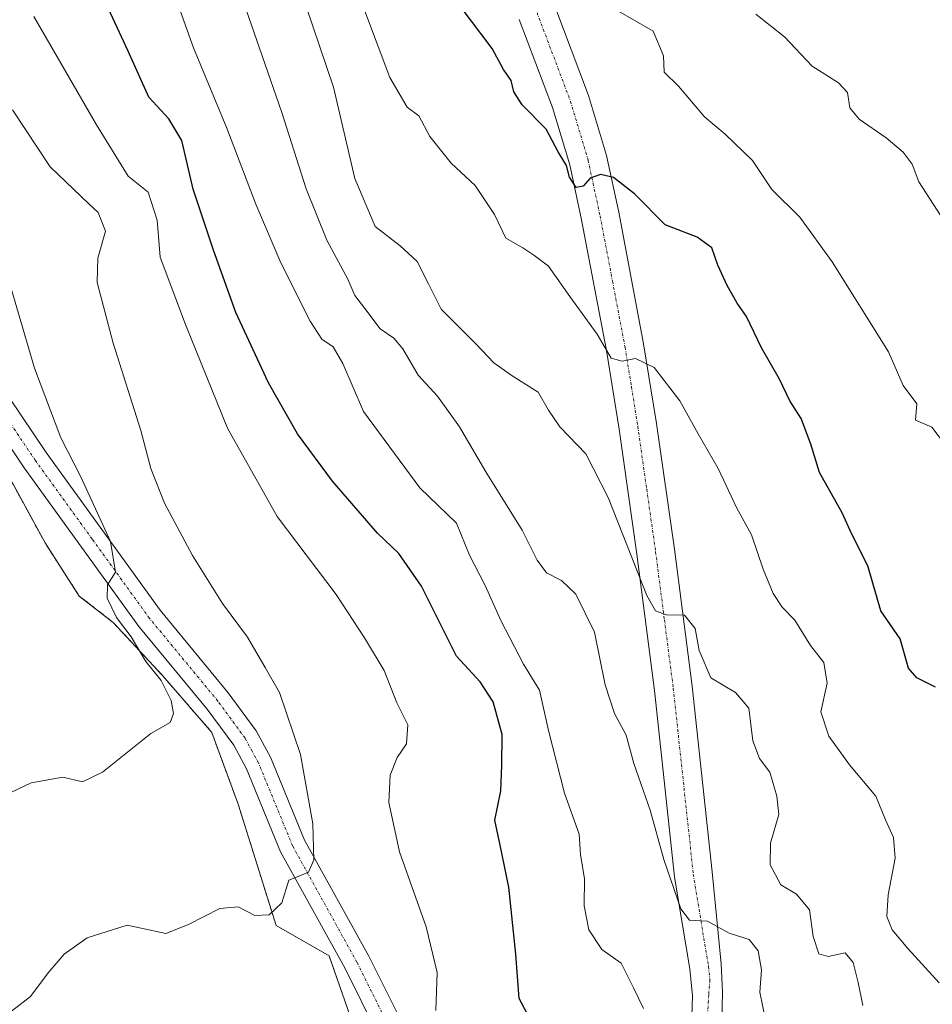
# Model space of a CAD drawing. Units: metres. Extents: x 621295 to 624754, y 4717926 to 4720300.
# Drawn here: x 621920 to 622090, y 4719892 to 4720075 of the extents above; entities that cross this region are included whole.
import ezdxf

# ---------------------------------------------------------------- set-up
doc = ezdxf.new("R2010")
doc.units = ezdxf.units.M
doc.header["$MEASUREMENT"] = 0
doc.linetypes.add('TRAZO_Y_PUNTO', pattern=[1, 0.5, -0.25, 0, -0.25])
doc.linetypes.add('TRAZOS', pattern=[0.75, 0.5, -0.25])
for name, color, linetype, lineweight in [('Arbolado forestal', 92, 'TRAZOS', 0), ('Arbolado forestal CxS', 92, 'Continuous', 0), ('Cultivos herbáceos CxS', 92, 'Continuous', 0), ('Curva de nivel maestra', 36, 'Continuous', 30), ('Curva de nivel normal', 36, 'Continuous', 0), ('Pista no pavimentada', 254, 'Continuous', 13), ('Pista no pavimentada Cxs', 254, 'Continuous', 0), ('Pista pavimentada eje', 135, 'TRAZO_Y_PUNTO', 0)]:
    doc.layers.add(name, color=color, linetype=linetype, lineweight=lineweight)

# ---------------------------------------------------------------- blocks, each defined once
blk = doc.blocks.new('*U155')
at = {"layer": 'Curva de nivel normal', "color": 36, "linetype": 'Continuous', "lineweight": 0}
blk.add_polyline3d([(621918.25, 4719890.56, 935), (621921.83, 4719893.28, 935), (621925.09, 4719897.69, 935), (621928.1, 4719901.2, 935), (621932.36, 4719904.22, 935), (621939.8, 4719906.59, 935), (621947, 4719905.04, 935), (621951.24, 4719906.69, 935), (621957.1, 4719909.73, 935), (621960.53, 4719909.99, 935), (621963.63, 4719908.37, 935), (621966.28, 4719908.52, 935), (621968.63, 4719910.77, 935), (621969.96, 4719914.98, 935), (621971.35, 4719915.52, 935), (621973.59, 4719916.5, 935), (621974.57, 4719918.77, 935), (621974.41, 4719925.47, 935), (621972.14, 4719938.4, 935), (621968.2, 4719949.94, 935), (621965.51, 4719954.58, 935), (621962.22, 4719960.28, 935), (621957.58, 4719966.52, 935), (621951.97, 4719975.49, 935), (621946.79, 4719985.22, 935), (621944.23, 4719991.67, 935), (621942.37, 4719998.78, 935), (621937.22, 4720015.03, 935), (621934.23, 4720026.33, 935), (621934.37, 4720030.84, 935), (621935.76, 4720035.92, 935), (621934.45, 4720039.4, 935), (621932.69, 4720041.01, 935), (621925.5, 4720047.88, 935), (621918.46, 4720058.5, 935)], dxfattribs=at)
blk = doc.blocks.new('*U162')
at = {"layer": 'Curva de nivel normal', "color": 36, "linetype": 'Continuous', "lineweight": 0}
blk.add_polyline3d([(622091.41, 4720038.75, 890), (622087.29, 4720045.1, 890), (622086.03, 4720048.37, 890), (622084.4, 4720050.62, 890), (622081.24, 4720053.28, 890), (622076.18, 4720056.74, 890), (622074.47, 4720058.87, 890), (622073.99, 4720061.72, 890), (622072.35, 4720063.55, 890), (622067.41, 4720066.66, 890), (622062.25, 4720072.11, 890), (622056.94, 4720076.34, 890)], dxfattribs=at)
blk = doc.blocks.new('*U164')
at = {"layer": 'Curva de nivel normal', "color": 36, "linetype": 'Continuous', "lineweight": 0}
blk.add_polyline3d([(621911.83, 4719928.36, 940), (621921.93, 4719933.1, 940), (621927.85, 4719934.16, 940), (621931.52, 4719933.33, 940), (621935.21, 4719935.13, 940), (621944.21, 4719942.33, 940), (621947.82, 4719944.38, 940), (621948.44, 4719946.03, 940), (621948.02, 4719948.43, 940), (621946.18, 4719952.19, 940), (621943.33, 4719955.74, 940), (621940.57, 4719960.3, 940), (621937.85, 4719963.91, 940), (621936.07, 4719967.49, 940), (621936.16, 4719969.98, 940), (621937.66, 4719972.35, 940), (621936.71, 4719978.07, 940), (621931.16, 4719990.22, 940), (621927.47, 4719997.39, 940), (621922.54, 4720010.37, 940), (621916.72, 4720030.29, 940)], dxfattribs=at)
blk = doc.blocks.new('*U165')
at = {"layer": 'Curva de nivel normal', "color": 36, "linetype": 'Continuous', "lineweight": 0}
blk.add_polyline3d([(622036.01, 4719891.1, 920), (622034.14, 4719894.9, 920), (622031.83, 4719899.51, 920), (622028.27, 4719902.07, 920), (622025.85, 4719905.73, 920), (622024.97, 4719910.21, 920), (622025, 4719915.28, 920), (622024.27, 4719919.68, 920), (622024.05, 4719923.58, 920), (622021.28, 4719931.17, 920), (622018.3, 4719942.86, 920), (622016.61, 4719950.36, 920), (622013.68, 4719955.25, 920), (622009.45, 4719963.37, 920), (622006.49, 4719969.9, 920), (622003.59, 4719975.52, 920), (622001.16, 4719981.5, 920), (621994.36, 4719988.09, 920), (621983.82, 4720002.32, 920), (621980.02, 4720011.23, 920), (621978.22, 4720014.32, 920), (621976.07, 4720015.8, 920), (621973.92, 4720019.11, 920), (621968.47, 4720030.02, 920), (621963.8, 4720040.93, 920), (621958.38, 4720055.08, 920), (621952.17, 4720070.08, 920), (621948.52, 4720080.35, 920)], dxfattribs=at)
blk = doc.blocks.new('*U180')
at = {"layer": 'Curva de nivel normal', "color": 36, "linetype": 'Continuous', "lineweight": 0}
blk.add_polyline3d([(622092.29, 4719996.03, 895), (622089.72, 4719999.39, 895), (622086.66, 4720000.7, 895), (622086.9, 4720003.72, 895), (622084.41, 4720007.16, 895), (622081.67, 4720013.42, 895), (622071.13, 4720030.2, 895), (622065.11, 4720038.51, 895), (622059.9, 4720043.64, 895), (622056.34, 4720049.08, 895), (622051.23, 4720053.98, 895), (622047.4, 4720057.17, 895), (622042.52, 4720062.92, 895), (622039.87, 4720065.54, 895), (622039.74, 4720068.57, 895), (622037.84, 4720073.18, 895), (622027.66, 4720079.05, 895)], dxfattribs=at)
blk = doc.blocks.new('*U188')
at = {"layer": 'Curva de nivel normal', "color": 36, "linetype": 'Continuous', "lineweight": 0}
blk.add_polyline3d([(621997.31, 4719890.7, 930), (621997.55, 4719897.77, 930), (621995.53, 4719906.27, 930), (621990.58, 4719920.29, 930), (621988.55, 4719929.45, 930), (621988.83, 4719934.53, 930), (621990.11, 4719937.82, 930), (621991.86, 4719940.36, 930), (621992.11, 4719943.94, 930), (621990.09, 4719948.01, 930), (621987.72, 4719954.03, 930), (621984.06, 4719960.13, 930), (621978.78, 4719968.18, 930), (621967.79, 4719982.76, 930), (621958.53, 4719999.22, 930), (621950.68, 4720018.48, 930), (621946, 4720031.03, 930), (621945.44, 4720037.96, 930), (621943.71, 4720043.18, 930), (621940.04, 4720046.11, 930), (621934.14, 4720055.7, 930), (621922.43, 4720075.88, 930)], dxfattribs=at)
blk = doc.blocks.new('*U191')
at = {"layer": 'Curva de nivel normal', "color": 36, "linetype": 'Continuous', "lineweight": 0}
blk.add_polyline3d([(622076.85, 4719891.62, 910), (622075.99, 4719895.89, 910), (622075.04, 4719899.66, 910), (622073.57, 4719901.44, 910), (622070.42, 4719900.79, 910), (622068.68, 4719901.27, 910), (622067.63, 4719904.49, 910), (622066.94, 4719909.46, 910), (622064.5, 4719912.35, 910), (622061.57, 4719914.1, 910), (622059.62, 4719917.82, 910), (622059.67, 4719921.88, 910), (622061.24, 4719927.24, 910), (622060.82, 4719930.66, 910), (622059.52, 4719935.12, 910), (622057.59, 4719937.64, 910), (622056.35, 4719940.95, 910), (622055.66, 4719947.04, 910), (622053.16, 4719949.92, 910), (622048.58, 4719952.66, 910), (622046.37, 4719957.78, 910), (622045.64, 4719961.85, 910), (622043.62, 4719964.34, 910), (622040.28, 4719964.42, 910), (622038.24, 4719965.13, 910), (622036.65, 4719968, 910), (622029.4, 4719986.25, 910), (622025.26, 4719994.38, 910), (622020.44, 4719999.41, 910), (622018.31, 4720002.55, 910), (622016.38, 4720005.91, 910), (622011.52, 4720008.92, 910), (622008.12, 4720011.37, 910), (622004.79, 4720014.92, 910), (621998.35, 4720021.36, 910), (621995.99, 4720026.11, 910), (621993.85, 4720030.24, 910), (621990.66, 4720033.14, 910), (621986.04, 4720036.76, 910), (621982.21, 4720045.7, 910), (621978.28, 4720062.73, 910), (621970.54, 4720085.5, 910)], dxfattribs=at)
blk = doc.blocks.new('*U196')
at = {"layer": 'Curva de nivel normal', "color": 36, "linetype": 'Continuous', "lineweight": 0}
blk.add_polyline3d([(622058.77, 4719888.66, 915), (622057.71, 4719894.1, 915), (622058, 4719898.28, 915), (622057.38, 4719901.8, 915), (622055.67, 4719903.93, 915), (622051.98, 4719905.09, 915), (622047.95, 4719907.34, 915), (622044.57, 4719907.53, 915), (622042.99, 4719909.63, 915), (622039.78, 4719918.86, 915), (622037.27, 4719928.02, 915), (622034.2, 4719936.73, 915), (622032.8, 4719941.97, 915), (622030.58, 4719946.03, 915), (622028.86, 4719951.36, 915), (622026.9, 4719961.2, 915), (622023.41, 4719968.24, 915), (622020.71, 4719970.83, 915), (622017.96, 4719972.22, 915), (622016.18, 4719974.62, 915), (622013.42, 4719980.16, 915), (622006.63, 4719991.04, 915), (622001.72, 4719999.46, 915), (621997.65, 4720005.14, 915), (621994.02, 4720009.08, 915), (621991.16, 4720013.98, 915), (621989.53, 4720015.94, 915), (621986.97, 4720017.71, 915), (621984.13, 4720021.51, 915), (621982.24, 4720023.9, 915), (621980.91, 4720026.98, 915), (621977.01, 4720034.21, 915), (621973.17, 4720043.75, 915), (621968.64, 4720058.01, 915), (621961.36, 4720078.96, 915)], dxfattribs=at)
blk = doc.blocks.new('*U205')
at = {"layer": 'Curva de nivel maestra', "color": 36, "linetype": 'Continuous', "lineweight": 30}
blk.add_polyline3d([(622090.4, 4719950.92, 900), (622086.96, 4719952.65, 900), (622085.39, 4719954.48, 900), (622083.84, 4719959.97, 900), (622080.23, 4719965.17, 900), (622077.8, 4719973.56, 900), (622074.8, 4719979.42, 900), (622073.02, 4719983.4, 900), (622068.8, 4719990.96, 900), (622067.2, 4719996.24, 900), (622065.37, 4720000.99, 900), (622063.29, 4720004.26, 900), (622061.33, 4720008.34, 900), (622058.02, 4720014.14, 900), (622055.18, 4720020, 900), (622053.43, 4720022.46, 900), (622051.6, 4720025.74, 900), (622049.84, 4720029.58, 900), (622048.72, 4720032.78, 900), (622046.03, 4720034.76, 900), (622040.05, 4720037.06, 900), (622034.31, 4720042.82, 900), (622030.43, 4720045.87, 900), (622027.99, 4720046.46, 900), (622026.09, 4720045.78, 900), (622024.78, 4720044.27, 900), (622023.47, 4720044.04, 900), (622022.25, 4720045.95, 900), (622021.68, 4720048.12, 900), (622020.09, 4720050.7, 900), (622017.87, 4720054.89, 900), (622013.42, 4720059.43, 900), (622011.85, 4720061.86, 900), (622011.35, 4720063.94, 900), (622009.93, 4720066.04, 900), (622007.83, 4720069.92, 900), (622002.05, 4720077.59, 900)], dxfattribs=at)
blk = doc.blocks.new('*U214')
at = {"layer": 'Curva de nivel maestra', "color": 36, "linetype": 'Continuous', "lineweight": 30}
blk.add_polyline3d([(622014.42, 4719890.03, 925), (622012.83, 4719892.95, 925), (622012.25, 4719901.19, 925), (622010.91, 4719913.68, 925), (622009.29, 4719921.48, 925), (622008.29, 4719926.16, 925), (622009.42, 4719931.65, 925), (622009.65, 4719936.36, 925), (622009.66, 4719942.15, 925), (622007.98, 4719948.2, 925), (622005.6, 4719951.95, 925), (622001.2, 4719956.73, 925), (621994.63, 4719969.74, 925), (621990.41, 4719975.82, 925), (621986.48, 4719979.65, 925), (621978.08, 4719989.34, 925), (621971.56, 4719998.12, 925), (621966.16, 4720007.66, 925), (621960.04, 4720020.76, 925), (621955.93, 4720032.37, 925), (621952.13, 4720043.71, 925), (621950.02, 4720052.79, 925), (621947.61, 4720056.8, 925), (621943.87, 4720060.88, 925), (621940.01, 4720069.44, 925), (621934.68, 4720080.98, 925)], dxfattribs=at)

msp = doc.modelspace()

# ---------------------------------------------------------------- linework, layer by layer
at = {"layer": 'Arbolado forestal', "color": 92, "linetype": 'TRAZOS', "lineweight": 0}
msp.add_polyline3d([(621888.23, 4720027.92, 947.94), (621900.69, 4720020.87, 945.71), (621901.97, 4720020.15, 945.36), (621903.16, 4720017.77, 945.36), (621908.32, 4720007.45, 945.08), (621924.54, 4719977.8, 942.38), (621930.89, 4719967.92, 942.1), (621937.24, 4719962.98, 940.53), (621946.41, 4719953.1, 939.21), (621955.58, 4719942.52, 938.26), (621960.51, 4719929.11, 937.56), (621967.57, 4719906.53, 934.5), (621977.44, 4719900.88, 933.32), (621982.38, 4719886.77, 931.68)], dxfattribs=at)
at = {"layer": 'Arbolado forestal CxS', "color": 92, "linetype": 'Continuous', "lineweight": 0}
msp.add_polyline3d([(621982.38, 4719886.77, 931.68), (621977.44, 4719900.88, 933.32), (621967.57, 4719906.53, 934.5), (621960.51, 4719929.11, 937.56), (621955.58, 4719942.52, 938.26), (621946.41, 4719953.1, 939.21), (621937.24, 4719962.98, 940.52), (621930.89, 4719967.92, 942.1), (621924.54, 4719977.8, 942.38), (621908.32, 4720007.45, 945.08), (621901.97, 4720020.15, 945.36), (621888.23, 4720027.92, 947.94), (621900.69, 4720040.38, 942), (621886.31, 4720058.59, 941.26), (621861.51, 4720061.21, 943.02), (621866.19, 4720087.85, 935.88)], dxfattribs=at)
at = {"layer": 'Cultivos herbáceos CxS', "color": 92, "linetype": 'Continuous', "lineweight": 0}
for points in [[(621888.23, 4720027.92, 947.94), (621900.69, 4720020.87, 945.71), (621901.97, 4720020.15, 945.36), (621903.16, 4720017.77, 945.36), (621908.32, 4720007.45, 945.08), (621924.54, 4719977.8, 942.38), (621930.89, 4719967.92, 942.1), (621937.24, 4719962.98, 940.53), (621946.41, 4719953.1, 939.21), (621955.58, 4719942.52, 938.26), (621960.51, 4719929.11, 937.56), (621967.57, 4719906.53, 934.5), (621977.44, 4719900.88, 933.32), (621982.38, 4719886.77, 931.68)], [(621908.32, 4720007.45, 945.08), (621924.54, 4719977.8, 942.38), (621930.89, 4719967.92, 942.1), (621937.24, 4719962.98, 940.52), (621946.41, 4719953.1, 939.21), (621955.58, 4719942.52, 938.26), (621960.51, 4719929.11, 937.56), (621967.57, 4719906.53, 934.5), (621977.44, 4719900.88, 933.32), (621982.38, 4719886.77, 931.68)]]:
    msp.add_polyline3d(points, dxfattribs=at)
at = {"layer": 'Curva de nivel normal', "color": 36, "linetype": 'Continuous', "lineweight": 0}
msp.add_polyline3d([(622091.08, 4719895.84, 905), (622085.23, 4719902.28, 905), (622082.32, 4719905.71, 905), (622081.31, 4719908.21, 905), (622081.59, 4719912.24, 905), (622082.92, 4719919.06, 905), (622082.59, 4719922.96, 905), (622081.09, 4719926.23, 905), (622079.29, 4719930.66, 905), (622074.37, 4719936.47, 905), (622070.52, 4719941.8, 905), (622069.04, 4719946.36, 905), (622070.24, 4719951.66, 905), (622069.62, 4719955.56, 905), (622067.12, 4719958.68, 905), (622064.2, 4719963.4, 905), (622061.84, 4719965.86, 905), (622060.18, 4719968.37, 905), (622058.3, 4719972.94, 905), (622056.11, 4719979.34, 905), (622053.36, 4719984.39, 905), (622049.9, 4719991.67, 905), (622046.19, 4719998.12, 905), (622042.8, 4720004.3, 905), (622037.97, 4720010.47, 905), (622034.55, 4720012.2, 905), (622032.04, 4720011.68, 905), (622029.98, 4720012.26, 905), (622027.37, 4720016.68, 905), (622022.3, 4720023.7, 905), (622018.33, 4720029.39, 905), (622015.59, 4720031.45, 905), (622013.51, 4720032.76, 905), (622010.38, 4720034.58, 905), (622008.26, 4720038.98, 905), (622004.68, 4720044.41, 905), (622000.19, 4720048.59, 905), (621996.2, 4720053.53, 905), (621994.16, 4720057.39, 905), (621991.97, 4720058.99, 905), (621988.73, 4720064.54, 905), (621982.41, 4720081.43, 905)], dxfattribs=at)
at = {"layer": 'Pista no pavimentada', "color": 254, "linetype": 'Continuous', "lineweight": 13}
for points in [[(622019.48, 4720077.83, 896.26), (622025.76, 4720061.2, 897.92), (622029.11, 4720049.99, 899.32), (622031.39, 4720039.42, 901.04), (622036.04, 4720014.91, 904.52), (622038.44, 4720000.06, 906.31), (622041.76, 4719976.65, 908.59), (622045.06, 4719951.15, 910.79), (622048.79, 4719916.55, 913.83), (622050.46, 4719899.38, 915.59), (622050.75, 4719894.13, 916.29), (622050.46, 4719883.41, 917.58), (622048.45, 4719868.88, 919.09), (622048.02, 4719856.63, 920.66), (622048.31, 4719846.51, 921.73), (622049.58, 4719824.61, 924.7), (622054.91, 4719811.02, 927.23), (622058.58, 4719799.14, 928.99), (622061.36, 4719794.44, 929.64)], [(622043.49, 4719870.56, 919.29), (622044.8, 4719883.9, 917.88), (622045.13, 4719893.47, 916.89), (622044.62, 4719898.4, 916.44), (622041.79, 4719915.6, 914.63), (622038.05, 4719950.32, 911.79), (622034.77, 4719975.7, 909.33), (622031.46, 4719999, 906.44), (622029.09, 4720013.69, 905.37), (622024.47, 4720038.02, 901.1), (622022.27, 4720048.23, 899.69), (622019.07, 4720058.94, 898.62), (622012.87, 4720075.35, 897.12)], [(621817.26, 4720049.71, 946.51), (621827.25, 4720054.39, 946.46), (621833.33, 4720056.18, 946.24), (621839.64, 4720056.59, 946.09), (621845.58, 4720055.64, 946.34), (621859.81, 4720052.1, 946.61), (621869.69, 4720048.89, 946.93), (621874.97, 4720046.63, 946.5), (621879.85, 4720044.06, 946.48), (621888.45, 4720038.13, 946.28), (621898.63, 4720029.95, 945.2), (621902.58, 4720026.24, 944.77), (621906.2, 4720022.14, 944.76), (621924.72, 4719994.65, 941.53), (621945.95, 4719965.28, 938.64), (621958.67, 4719949.88, 937.37), (621963.88, 4719942.78, 936.97), (621966.53, 4719937.89, 936.67), (621972.88, 4719922.44, 935.17), (621984.82, 4719900.85, 932.75), (621991.03, 4719888.37, 931.2), (622000.94, 4719863.37, 928.69), (622006.94, 4719846.73, 927.6), (622014.43, 4719836.24, 927.49)], [(621986.49, 4719886.34, 931.27), (621980.42, 4719898.54, 932.99), (621968.39, 4719920.29, 935.53), (621962.04, 4719935.75, 936.9), (621959.67, 4719940.11, 937.56), (621954.75, 4719946.83, 938.21), (621942.02, 4719962.24, 939.32), (621920.66, 4719991.78, 942.55), (621902.3, 4720019.05, 945.3)]]:
    msp.add_polyline3d(points, dxfattribs=at)
at = {"layer": 'Pista no pavimentada Cxs', "color": 254, "linetype": 'Continuous', "lineweight": 0}
for points in [[(622019.48, 4720077.83, 896.26), (622025.76, 4720061.2, 897.92), (622029.11, 4720049.99, 899.32), (622031.39, 4720039.42, 901.04), (622036.04, 4720014.91, 904.52), (622038.44, 4720000.06, 906.31), (622041.76, 4719976.65, 908.59), (622045.06, 4719951.15, 910.79), (622048.79, 4719916.55, 913.83), (622050.46, 4719899.38, 915.59), (622050.75, 4719894.13, 916.29), (622050.46, 4719883.41, 917.58)], [(622044.8, 4719883.9, 917.88), (622045.13, 4719893.47, 916.89), (622044.62, 4719898.4, 916.44), (622041.79, 4719915.6, 914.63), (622038.05, 4719950.32, 911.79), (622034.77, 4719975.7, 909.33), (622031.46, 4719999, 906.44), (622029.09, 4720013.69, 905.37), (622024.47, 4720038.02, 901.1), (622022.27, 4720048.23, 899.69), (622019.07, 4720058.94, 898.62), (622012.87, 4720075.35, 897.12)], [(621906.2, 4720022.14, 944.76), (621924.72, 4719994.65, 941.53), (621945.95, 4719965.28, 938.64), (621958.67, 4719949.88, 937.37), (621963.88, 4719942.78, 936.97), (621966.53, 4719937.89, 936.67), (621972.88, 4719922.44, 935.17), (621984.82, 4719900.85, 932.75), (621991.03, 4719888.37, 931.2)], [(621986.49, 4719886.34, 931.27), (621980.42, 4719898.54, 932.99), (621968.39, 4719920.29, 935.53), (621962.04, 4719935.75, 936.9), (621959.67, 4719940.11, 937.56), (621954.75, 4719946.83, 938.21), (621942.02, 4719962.24, 939.32), (621920.66, 4719991.78, 942.55), (621902.3, 4720019.05, 945.3)]]:
    msp.add_polyline3d(points, dxfattribs=at)
at = {"layer": 'Pista pavimentada eje', "color": 135, "linetype": 'TRAZO_Y_PUNTO', "lineweight": 0}
for points in [[(622016.18, 4720076.59, 896.63), (622022.42, 4720060.07, 898.01), (622025.69, 4720049.11, 899.51), (622027.93, 4720038.72, 900.75), (622030.24, 4720026.56, 902.92), (622032.57, 4720014.3, 904.5), (622033.77, 4720006.88, 905.53), (622034.95, 4719999.53, 906.48), (622036.61, 4719987.83, 907.63), (622038.27, 4719976.18, 908.55), (622039.91, 4719963.49, 910.18), (622041.56, 4719950.74, 911.29), (622045.29, 4719916.08, 914.39), (622048.12, 4719898.87, 915.57), (622048.38, 4719896.41, 915.88), (622048.16, 4719893.63, 916.23), (622047.87, 4719888.66, 916.87), (622047.22, 4719883.84, 917.44), (622046.79, 4719877.29, 918.28), (622046.13, 4719870.15, 919.26)], [(621988.76, 4719887.36, 931.26), (621982.62, 4719899.7, 932.92), (621970.64, 4719921.37, 935.46), (621964.29, 4719936.82, 936.74), (621963.1, 4719939, 936.83), (621961.78, 4719941.45, 937.02), (621959.17, 4719945, 937.41), (621956.71, 4719948.36, 937.59), (621943.99, 4719963.76, 938.97), (621933.31, 4719978.53, 940.55), (621922.69, 4719993.22, 942.14), (621913.51, 4720006.85, 943.7)]]:
    msp.add_polyline3d(points, dxfattribs=at)

# ---------------------------------------------------------------- block references
at = {"layer": 'Curva de nivel maestra', "color": 36, "linetype": 'Continuous', "lineweight": 30}
for name in ['*U205', '*U214']:
    msp.add_blockref(name, (0, 0), dxfattribs=at)
at = {"layer": 'Curva de nivel normal', "color": 36, "linetype": 'Continuous', "lineweight": 0}
for name in ['*U180', '*U162', '*U191', '*U196', '*U165', '*U188', '*U155', '*U164']:
    msp.add_blockref(name, (0, 0), dxfattribs=at)

doc.saveas('drawing.dxf')
